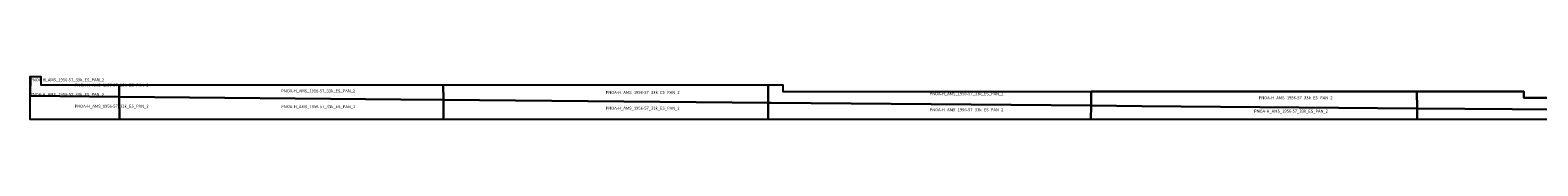
# Model space of a CAD drawing. Extents: x 429260 to 457604, y 4649903 to 4650310.
# Drawn here: x 429260 to 443301, y 4649907 to 4650310 of the extents above; entities that cross this region are included whole.
import ezdxf

# ---------------------------------------------------------------- set-up
doc = ezdxf.new("R2010")
doc.units = 0

# ---------------------------------------------------------------- blocks, each defined once
blk = doc.blocks.new('FEATURE')
at = {"layer": 'FeatureAttribs'}
blk.add_attdef('NAME', (0, 0), '', height=1, dxfattribs=at)

msp = doc.modelspace()

# ---------------------------------------------------------------- linework, layer by layer
at = {"layer": 'Unknown_Area_Type'}
for points in [[(429261.475, 4650310), (429259.669, 4650129.071), (429259.642, 4650129.071), (429259.642, 4650310), (429261.475, 4650310)], [(430089.959, 4650120.99), (429259.669, 4650129.071), (429261.475, 4650310), (429360, 4650310), (429360, 4650230), (430089.841, 4650230), (430089.959, 4650120.99)], [(430089.959, 4650120.99), (429259.669, 4650129.071), (429261.475, 4650310), (429360, 4650310), (429360, 4650230), (430089.841, 4650230), (430089.959, 4650120.99)], [(433107.754, 4650091.811), (432710.442, 4650095.485), (430089.959, 4650120.99), (430089.841, 4650230), (433107.038, 4650230), (433107.754, 4650091.811)], [(433107.754, 4650091.811), (432710.442, 4650095.485), (430089.959, 4650120.99), (430089.841, 4650230), (433107.038, 4650230), (433107.754, 4650091.811)], [(436132.556, 4650063.844), (433107.709, 4650091.812), (433106.991, 4650230), (436133.319, 4650230), (436132.556, 4650063.844)], [(436132.556, 4650063.844), (433107.709, 4650091.812), (433106.991, 4650230), (436133.319, 4650230), (436132.556, 4650063.844)], [(439139.641, 4650037.49), (436161.212, 4650063.579), (436132.685, 4650063.843), (436133.437, 4650230), (436270, 4650230), (436270, 4650170), (439140.888, 4650170), (439139.641, 4650037.49)], [(439139.641, 4650037.49), (436161.212, 4650063.579), (436132.685, 4650063.843), (436133.437, 4650230), (436270, 4650230), (436270, 4650170), (439140.888, 4650170), (439139.641, 4650037.49)], [(429259.642, 4650129.071), (429259.669, 4650129.071), (429259.642, 4650126.292), (429259.642, 4650129.071)], [(430090.192, 4649907.392), (429259.642, 4649907.392), (429259.642, 4650126.292), (429259.669, 4650129.071), (430089.959, 4650120.99), (430090.192, 4649907.392)], [(433108.708, 4649907.392), (430090.192, 4649907.392), (430089.959, 4650120.99), (432710.442, 4650095.485), (433107.754, 4650091.811), (433108.708, 4649907.392)], [(436131.837, 4649907.392), (433108.668, 4649907.392), (433107.709, 4650091.812), (436132.556, 4650063.844), (436131.837, 4649907.392)], [(442176.514, 4650012.137), (439611.977, 4650033.352), (439139.85, 4650037.488), (439141.084, 4650170), (442173.684, 4650170), (442176.514, 4650012.137)], [(442176.514, 4650012.137), (442173.684, 4650170), (439141.084, 4650170), (439139.85, 4650037.488), (439611.977, 4650033.352), (442176.514, 4650012.137)], [(445202.857, 4649988.142), (443062.74, 4650004.805), (442176.518, 4650012.137), (442173.689, 4650170), (443170, 4650170), (443170, 4650110), (445201.662, 4650110), (445202.857, 4649988.142)], [(445202.857, 4649988.142), (445201.662, 4650110), (443170, 4650110), (443170, 4650170), (442173.689, 4650170), (442176.518, 4650012.137), (443062.74, 4650004.805), (445202.857, 4649988.142)], [(439138.415, 4649907.392), (436131.976, 4649907.392), (436132.685, 4650063.843), (436161.212, 4650063.579), (439139.641, 4650037.49), (439138.415, 4649907.392)], [(442178.391, 4649907.392), (439138.638, 4649907.392), (439139.85, 4650037.488), (439611.977, 4650033.352), (442176.514, 4650012.137), (442178.391, 4649907.392)], [(445203.649, 4649907.392), (442178.395, 4649907.392), (442176.518, 4650012.137), (443062.74, 4650004.805), (445202.857, 4649988.142), (445203.649, 4649907.392)]]:
    msp.add_lwpolyline(points, close=True, dxfattribs=at)

# ---------------------------------------------------------------- block references
at = {"layer": 'FeatureAttribs'}
ref = msp.add_blockref('FEATURE', (429260.558, 4650264.073), dxfattribs=at)
ref.add_attrib('NAME', 'PNOA-H_AMS_1956-57_33k_ES_PAN_2', (429260.558, 4650264.073), dxfattribs={"height": 27.71328})
ref = msp.add_blockref('FEATURE', (429675.194, 4650215.495), dxfattribs=at)
ref.add_attrib('NAME', 'PNOA-H_AMS_1956-57_33k_ES_PAN_2', (429675.194, 4650215.495), dxfattribs={"height": 27.71328})
ref = msp.add_blockref('FEATURE', (429675.194, 4650215.495), dxfattribs=at)
ref.add_attrib('NAME', 'PNOA-H_AMS_1956-57_33k_ES_PAN_2', (429675.194, 4650215.495), dxfattribs={"height": 27.71328})
ref = msp.add_blockref('FEATURE', (429259.655, 4650128.376), dxfattribs=at)
ref.add_attrib('NAME', 'PNOA-H_AMS_1956-57_33k_ES_PAN_2', (429259.655, 4650128.376), dxfattribs={"height": 27.71328})
ref = msp.add_blockref('FEATURE', (431598.656, 4650160.906), dxfattribs=at)
ref.add_attrib('NAME', 'PNOA-H_AMS_1956-57_33k_ES_PAN_2', (431598.656, 4650160.906), dxfattribs={"height": 27.71328})
ref = msp.add_blockref('FEATURE', (431598.656, 4650160.906), dxfattribs=at)
ref.add_attrib('NAME', 'PNOA-H_AMS_1956-57_33k_ES_PAN_2', (431598.656, 4650160.906), dxfattribs={"height": 27.71328})
ref = msp.add_blockref('FEATURE', (434620.18, 4650146.922), dxfattribs=at)
ref.add_attrib('NAME', 'PNOA-H_AMS_1956-57_33k_ES_PAN_2', (434620.18, 4650146.922), dxfattribs={"height": 27.71328})
ref = msp.add_blockref('FEATURE', (434620.18, 4650146.922), dxfattribs=at)
ref.add_attrib('NAME', 'PNOA-H_AMS_1956-57_33k_ES_PAN_2', (434620.18, 4650146.922), dxfattribs={"height": 27.71328})
ref = msp.add_blockref('FEATURE', (437636.774, 4650133.745), dxfattribs=at)
ref.add_attrib('NAME', 'PNOA-H_AMS_1956-57_33k_ES_PAN_2', (437636.774, 4650133.745), dxfattribs={"height": 27.71328})
ref = msp.add_blockref('FEATURE', (437636.774, 4650133.745), dxfattribs=at)
ref.add_attrib('NAME', 'PNOA-H_AMS_1956-57_33k_ES_PAN_2', (437636.774, 4650133.745), dxfattribs={"height": 27.71328})
ref = msp.add_blockref('FEATURE', (440701.649, 4650097.16), dxfattribs=at)
ref.add_attrib('NAME', 'PNOA-H_AMS_1956-57_33k_ES_PAN_2', (440701.649, 4650097.16), dxfattribs={"height": 27.71328})
ref = msp.add_blockref('FEATURE', (440701.649, 4650097.16), dxfattribs=at)
ref.add_attrib('NAME', 'PNOA-H_AMS_1956-57_33k_ES_PAN_2', (440701.649, 4650097.16), dxfattribs={"height": 27.71328})
ref = msp.add_blockref('FEATURE', (429674.856, 4650018.231), dxfattribs=at)
ref.add_attrib('NAME', 'PNOA-H_AMS_1956-57_33k_ES_PAN_2', (429674.856, 4650018.231), dxfattribs={"height": 27.71328})
ref = msp.add_blockref('FEATURE', (431599.116, 4650014.191), dxfattribs=at)
ref.add_attrib('NAME', 'PNOA-H_AMS_1956-57_33k_ES_PAN_2', (431599.116, 4650014.191), dxfattribs={"height": 27.71328})
ref = msp.add_blockref('FEATURE', (434620.225, 4649999.602), dxfattribs=at)
ref.add_attrib('NAME', 'PNOA-H_AMS_1956-57_33k_ES_PAN_2', (434620.225, 4649999.602), dxfattribs={"height": 27.71328})
ref = msp.add_blockref('FEATURE', (437635.741, 4649985.617), dxfattribs=at)
ref.add_attrib('NAME', 'PNOA-H_AMS_1956-57_33k_ES_PAN_2', (437635.741, 4649985.617), dxfattribs={"height": 27.71328})
ref = msp.add_blockref('FEATURE', (440658.235, 4649972.44), dxfattribs=at)
ref.add_attrib('NAME', 'PNOA-H_AMS_1956-57_33k_ES_PAN_2', (440658.235, 4649972.44), dxfattribs={"height": 27.71328})

doc.saveas('drawing.dxf')
